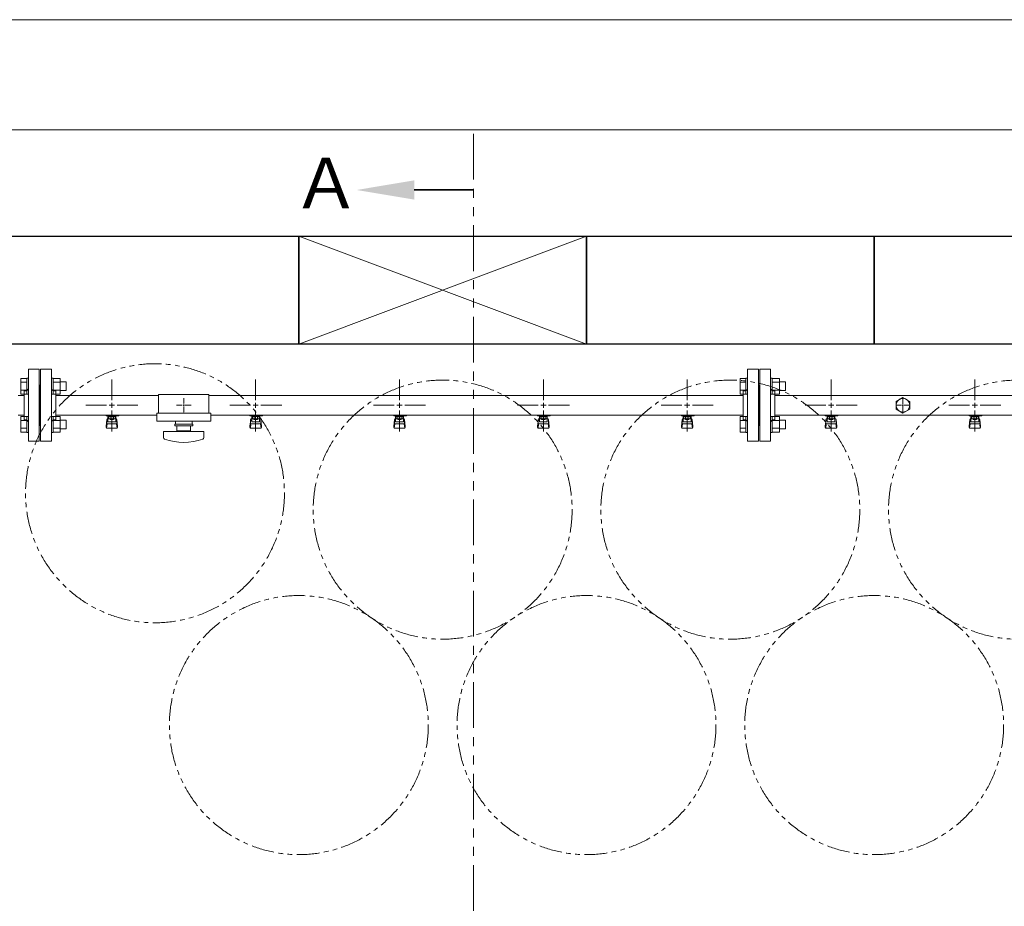
# Model space of a CAD drawing. Units: millimetres. Extents: x 4727 to 13225, y 7259 to 13227.
# Drawn here: x 5649 to 7018, y 11919 to 13151 of the extents above; entities that cross this region are included whole.
import ezdxf

# ---------------------------------------------------------------- set-up
doc = ezdxf.new("R2010")
doc.units = ezdxf.units.MM
for name, pattern in [('CENTER2', [1.125, 0.75, -0.125, 0.125, -0.125]), ('PHANTOM', [63.5, 31.75, -6.35, 6.35, -6.35, 6.35, -6.35]), ('実線', [0])]:
    doc.linetypes.add(name, pattern=pattern)
doc.layers.add('CSLAYER17', color=7, linetype='Continuous')
doc.layers.add('ガス管', color=7, linetype='Continuous')
doc.layers.add('ガス配管細', color=4, linetype='Continuous', lineweight=20)
doc.layers.add('図面枠', color=7, linetype='Continuous', lineweight=50)
doc.styles.add('ｽﾀｲﾙ2', font='txt')

msp = doc.modelspace()

# ---------------------------------------------------------------- linework, layer by layer
at = {"color": 7, "linetype": '実線', "lineweight": 9, "ltscale": 0.001}
for p, q in [((5417.5, 13151.4), (9057.5, 13151.4)), ((5567.5, 12998.2), (8663.5, 12998.2))]:
    msp.add_line(p, q, dxfattribs=at)
at = {"color": 3, "linetype": 'Continuous', "lineweight": 9}
for p, q in [((5651.2, 12631.1), (5651.2, 12653)), ((5651.2, 12653), (5659.2, 12653)), ((5659.2, 12631.1), (5659.2, 12653.1)), ((5659.2, 12653.1), (5661.5, 12653.1)), ((5661.5, 12653.1), (5661.5, 12631.1)), ((5695.8, 12653.1), (5693.5, 12653.1)), ((5693.5, 12653.1), (5693.5, 12631.1)), ((5695.8, 12631.1), (5695.8, 12653.1)), ((5705.8, 12653), (5695.8, 12653)), ((5705.8, 12631.1), (5705.8, 12653)), ((6651.2, 12631.1), (6651.2, 12653)), ((6651.2, 12653), (6659.2, 12653)), ((6659.2, 12631.1), (6659.2, 12653.1)), ((6659.2, 12653.1), (6661.5, 12653.1)), ((6661.5, 12653.1), (6661.5, 12631.1)), ((6695.8, 12653.1), (6693.5, 12653.1)), ((6693.5, 12653.1), (6693.5, 12631.1)), ((6695.8, 12631.1), (6695.8, 12653.1)), ((6705.8, 12653), (6695.8, 12653)), ((6705.8, 12631.1), (6705.8, 12653)), ((5651.2, 12647.6), (5659.2, 12647.6)), ((5651.2, 12636.6), (5659.2, 12636.6)), ((5705.8, 12647.6), (5695.8, 12647.6)), ((5705.8, 12636.6), (5695.8, 12636.6)), ((5714.2, 12648.1), (5705.8, 12648.1)), ((5714.2, 12636.1), (5714.2, 12648.1)), ((6651.2, 12647.6), (6659.2, 12647.6)), ((6651.2, 12636.6), (6659.2, 12636.6)), ((6705.8, 12647.6), (6695.8, 12647.6)), ((6705.8, 12636.6), (6695.8, 12636.6)), ((6714.2, 12648.1), (6705.8, 12648.1)), ((6714.2, 12636.1), (6714.2, 12648.1)), ((5651.2, 12631.1), (5659.2, 12631.1)), ((5659.2, 12631.1), (5661.5, 12631.1)), ((5695.8, 12631.1), (5693.5, 12631.1)), ((5705.8, 12631.1), (5695.8, 12631.1)), ((5714.2, 12636.1), (5705.8, 12636.1)), ((6651.2, 12631.1), (6659.2, 12631.1)), ((6659.2, 12631.1), (6661.5, 12631.1)), ((6695.8, 12631.1), (6693.5, 12631.1)), ((6705.8, 12631.1), (6695.8, 12631.1)), ((6714.2, 12636.1), (6705.8, 12636.1)), ((5651.2, 12578.1), (5651.2, 12600)), ((5651.2, 12600), (5659.2, 12600)), ((5659.2, 12578), (5659.2, 12600)), ((5659.2, 12600), (5661.5, 12600)), ((5661.5, 12600), (5661.5, 12578)), ((5695.8, 12600), (5693.5, 12600)), ((5693.5, 12600), (5693.5, 12578)), ((5695.8, 12578), (5695.8, 12600)), ((5705.8, 12600), (5695.8, 12600)), ((5705.8, 12578.1), (5705.8, 12600)), ((6651.2, 12578.1), (6651.2, 12600)), ((6651.2, 12600), (6659.2, 12600)), ((6659.2, 12578), (6659.2, 12600)), ((6659.2, 12600), (6661.5, 12600)), ((6661.5, 12600), (6661.5, 12578)), ((6695.8, 12600), (6693.5, 12600)), ((6693.5, 12600), (6693.5, 12578)), ((6695.8, 12578), (6695.8, 12600)), ((6705.8, 12600), (6695.8, 12600)), ((6705.8, 12578.1), (6705.8, 12600)), ((5651.2, 12594.5), (5659.2, 12594.5)), ((5651.2, 12583.6), (5659.2, 12583.6)), ((5705.8, 12594.5), (5695.8, 12594.5)), ((5705.8, 12583.6), (5695.8, 12583.6)), ((5714.2, 12595), (5705.8, 12595)), ((5714.2, 12583), (5705.8, 12583)), ((5714.2, 12583), (5714.2, 12595)), ((6651.2, 12594.5), (6659.2, 12594.5)), ((6651.2, 12583.6), (6659.2, 12583.6)), ((6705.8, 12594.5), (6695.8, 12594.5)), ((6705.8, 12583.6), (6695.8, 12583.6)), ((6714.2, 12595), (6705.8, 12595)), ((6714.2, 12583), (6705.8, 12583)), ((6714.2, 12583), (6714.2, 12595)), ((5651.2, 12578.1), (5659.2, 12578.1)), ((5659.2, 12578), (5661.5, 12578)), ((5695.8, 12578), (5693.5, 12578)), ((5705.8, 12578.1), (5695.8, 12578.1)), ((6651.2, 12578.1), (6659.2, 12578.1)), ((6659.2, 12578), (6661.5, 12578)), ((6695.8, 12578), (6693.5, 12578)), ((6705.8, 12578.1), (6695.8, 12578.1))]:
    msp.add_line(p, q, dxfattribs=at)
at = {"color": 7, "linetype": 'PHANTOM', "lineweight": 9}
for centre in [(5837.5, 12493.4), (6237.5, 12470.6), (6637.5, 12470.6), (7037.5, 12470.6), (6037.5, 12171.2), (6437.5, 12171.2), (6837.5, 12171.2)]:
    msp.add_circle(centre, 180, dxfattribs=at)
at = {"layer": 'CSLAYER17', "color": 3, "lineweight": 9}
for p, q in [((5769.5, 12601), (5769.5, 12602)), ((5787.1, 12601), (5769.5, 12601)), ((5769.5, 12586.7), (5770.6, 12595.6)), ((5770.5, 12601), (5770.5, 12602)), ((5770.5, 12591.2), (5770.5, 12595.5)), ((5772, 12592.7), (5772, 12601)), ((5772, 12597), (5772, 12597)), ((5772.9, 12596.8), (5772.9, 12601)), ((5782.2, 12600), (5772.9, 12600)), ((5782.2, 12596.8), (5772.9, 12596.8)), ((5775.1, 12595.8), (5775.1, 12596.8)), ((5779.9, 12595.8), (5775.1, 12595.8)), ((5775.2, 12596.8), (5775.2, 12600)), ((5775.5, 12602), (5775.5, 12601)), ((5779.9, 12596.8), (5779.9, 12600)), ((5779.9, 12595.8), (5779.9, 12596.8)), ((5782.2, 12596.8), (5782.2, 12601)), ((5783, 12592.7), (5783, 12601)), ((5783, 12597), (5783, 12597)), ((5783.5, 12602), (5783.5, 12601)), ((5785.5, 12586.7), (5784.5, 12595.6)), ((5784.5, 12591.2), (5784.5, 12595.5)), ((5787.1, 12602), (5787.1, 12601)), ((5969.5, 12601), (5969.5, 12602)), ((5987.1, 12601), (5969.5, 12601)), ((5969.5, 12586.7), (5970.6, 12595.6)), ((5970.5, 12601), (5970.5, 12602)), ((5970.5, 12591.2), (5970.5, 12595.5)), ((5972, 12592.7), (5972, 12601)), ((5972, 12597), (5972, 12597)), ((5972.9, 12596.8), (5972.9, 12601)), ((5982.2, 12600), (5972.9, 12600)), ((5982.2, 12596.8), (5972.9, 12596.8)), ((5975.1, 12595.8), (5975.1, 12596.8)), ((5979.9, 12595.8), (5975.1, 12595.8)), ((5975.2, 12596.8), (5975.2, 12600)), ((5975.5, 12602), (5975.5, 12601)), ((5979.9, 12596.8), (5979.9, 12600)), ((5979.9, 12595.8), (5979.9, 12596.8)), ((5982.2, 12596.8), (5982.2, 12601)), ((5983, 12592.7), (5983, 12601)), ((5983, 12597), (5983, 12597)), ((5983.5, 12602), (5983.5, 12601)), ((5985.5, 12586.7), (5984.5, 12595.6)), ((5984.5, 12591.2), (5984.5, 12595.5)), ((5987.1, 12602), (5987.1, 12601)), ((6169.5, 12601), (6169.5, 12602)), ((6187.1, 12601), (6169.5, 12601)), ((6169.5, 12586.7), (6170.6, 12595.6)), ((6170.5, 12601), (6170.5, 12602)), ((6170.5, 12591.2), (6170.5, 12595.5)), ((6172, 12592.7), (6172, 12601)), ((6172, 12597), (6172, 12597)), ((6172.9, 12596.8), (6172.9, 12601)), ((6182.2, 12600), (6172.9, 12600)), ((6182.2, 12596.8), (6172.9, 12596.8)), ((6175.1, 12595.8), (6175.1, 12596.8)), ((6179.9, 12595.8), (6175.1, 12595.8)), ((6175.2, 12596.8), (6175.2, 12600)), ((6175.5, 12602), (6175.5, 12601)), ((6179.9, 12596.8), (6179.9, 12600)), ((6179.9, 12595.8), (6179.9, 12596.8)), ((6182.2, 12596.8), (6182.2, 12601)), ((6183, 12592.7), (6183, 12601)), ((6183, 12597), (6183, 12597)), ((6183.5, 12602), (6183.5, 12601)), ((6185.5, 12586.7), (6184.5, 12595.6)), ((6184.5, 12591.2), (6184.5, 12595.5)), ((6187.1, 12602), (6187.1, 12601)), ((6369.5, 12601), (6369.5, 12602)), ((6387.1, 12601), (6369.5, 12601)), ((6369.5, 12586.7), (6370.6, 12595.6)), ((6370.5, 12601), (6370.5, 12602)), ((6370.5, 12591.2), (6370.5, 12595.5)), ((6372, 12592.7), (6372, 12601)), ((6372, 12597), (6372, 12597)), ((6372.9, 12596.8), (6372.9, 12601)), ((6382.2, 12600), (6372.9, 12600)), ((6382.2, 12596.8), (6372.9, 12596.8)), ((6375.1, 12595.8), (6375.1, 12596.8)), ((6379.9, 12595.8), (6375.1, 12595.8)), ((6375.2, 12596.8), (6375.2, 12600)), ((6375.5, 12602), (6375.5, 12601)), ((6379.9, 12596.8), (6379.9, 12600)), ((6379.9, 12595.8), (6379.9, 12596.8)), ((6382.2, 12596.8), (6382.2, 12601)), ((6383, 12592.7), (6383, 12601)), ((6383, 12597), (6383, 12597)), ((6383.5, 12602), (6383.5, 12601)), ((6385.5, 12586.7), (6384.5, 12595.6)), ((6384.5, 12591.2), (6384.5, 12595.5)), ((6387.1, 12602), (6387.1, 12601)), ((6569.5, 12601), (6569.5, 12602)), ((6587.1, 12601), (6569.5, 12601)), ((6569.5, 12586.7), (6570.6, 12595.6)), ((6570.5, 12601), (6570.5, 12602)), ((6570.5, 12591.2), (6570.5, 12595.5)), ((6572, 12592.7), (6572, 12601)), ((6572, 12597), (6572, 12597)), ((6572.9, 12596.8), (6572.9, 12601)), ((6582.2, 12600), (6572.9, 12600)), ((6582.2, 12596.8), (6572.9, 12596.8)), ((6575.1, 12595.8), (6575.1, 12596.8)), ((6579.9, 12595.8), (6575.1, 12595.8)), ((6575.2, 12596.8), (6575.2, 12600)), ((6575.5, 12602), (6575.5, 12601)), ((6579.9, 12596.8), (6579.9, 12600)), ((6579.9, 12595.8), (6579.9, 12596.8)), ((6582.2, 12596.8), (6582.2, 12601)), ((6583, 12592.7), (6583, 12601)), ((6583, 12597), (6583, 12597)), ((6583.5, 12602), (6583.5, 12601)), ((6585.5, 12586.7), (6584.5, 12595.6)), ((6584.5, 12591.2), (6584.5, 12595.5)), ((6587.1, 12602), (6587.1, 12601)), ((6769.5, 12601), (6769.5, 12602)), ((6787.1, 12601), (6769.5, 12601)), ((6769.5, 12586.7), (6770.6, 12595.6)), ((6770.5, 12601), (6770.5, 12602)), ((6770.5, 12591.2), (6770.5, 12595.5)), ((6772, 12592.7), (6772, 12601)), ((6772, 12597), (6772, 12597)), ((6772.9, 12596.8), (6772.9, 12601)), ((6782.2, 12600), (6772.9, 12600)), ((6782.2, 12596.8), (6772.9, 12596.8)), ((6775.1, 12595.8), (6775.1, 12596.8)), ((6779.9, 12595.8), (6775.1, 12595.8)), ((6775.2, 12596.8), (6775.2, 12600)), ((6775.5, 12602), (6775.5, 12601)), ((6779.9, 12596.8), (6779.9, 12600)), ((6779.9, 12595.8), (6779.9, 12596.8)), ((6782.2, 12596.8), (6782.2, 12601)), ((6783, 12592.7), (6783, 12601)), ((6783, 12597), (6783, 12597)), ((6783.5, 12602), (6783.5, 12601)), ((6785.5, 12586.7), (6784.5, 12595.6)), ((6784.5, 12591.2), (6784.5, 12595.5)), ((6787.1, 12602), (6787.1, 12601)), ((6969.5, 12601), (6969.5, 12602)), ((6987.1, 12601), (6969.5, 12601)), ((6969.5, 12586.7), (6970.6, 12595.6)), ((6970.5, 12601), (6970.5, 12602)), ((6970.5, 12591.2), (6970.5, 12595.5)), ((6972, 12592.7), (6972, 12601)), ((6972, 12597), (6972, 12597)), ((6972.9, 12596.8), (6972.9, 12601)), ((6982.2, 12600), (6972.9, 12600)), ((6982.2, 12596.8), (6972.9, 12596.8)), ((6975.1, 12595.8), (6975.1, 12596.8)), ((6979.9, 12595.8), (6975.1, 12595.8)), ((6975.2, 12596.8), (6975.2, 12600)), ((6975.5, 12602), (6975.5, 12601)), ((6979.9, 12596.8), (6979.9, 12600)), ((6979.9, 12595.8), (6979.9, 12596.8)), ((6982.2, 12596.8), (6982.2, 12601)), ((6983, 12592.7), (6983, 12601)), ((6983, 12597), (6983, 12597)), ((6983.5, 12602), (6983.5, 12601)), ((6985.5, 12586.7), (6984.5, 12595.6)), ((6984.5, 12591.2), (6984.5, 12595.5)), ((6987.1, 12602), (6987.1, 12601)), ((5769.5, 12585.1), (5769.5, 12586.7)), ((5770.1, 12584.5), (5770.9, 12589.6)), ((5771, 12583.6), (5784, 12583.6)), ((5772, 12592.7), (5783, 12592.7)), ((5772, 12589.7), (5783, 12589.7)), ((5785, 12584.5), (5784.2, 12589.6)), ((5785.5, 12585.1), (5785.5, 12586.7)), ((5969.5, 12585.1), (5969.5, 12586.7)), ((5970.1, 12584.5), (5970.9, 12589.6)), ((5971, 12583.6), (5984, 12583.6)), ((5972, 12592.7), (5983, 12592.7)), ((5972, 12589.7), (5983, 12589.7)), ((5985, 12584.5), (5984.2, 12589.6)), ((5985.5, 12585.1), (5985.5, 12586.7)), ((6169.5, 12585.1), (6169.5, 12586.7)), ((6170.1, 12584.5), (6170.9, 12589.6)), ((6171, 12583.6), (6184, 12583.6)), ((6172, 12592.7), (6183, 12592.7)), ((6172, 12589.7), (6183, 12589.7)), ((6185, 12584.5), (6184.2, 12589.6)), ((6185.5, 12585.1), (6185.5, 12586.7)), ((6369.5, 12585.1), (6369.5, 12586.7)), ((6370.1, 12584.5), (6370.9, 12589.6)), ((6371, 12583.6), (6384, 12583.6)), ((6372, 12592.7), (6383, 12592.7)), ((6372, 12589.7), (6383, 12589.7)), ((6385, 12584.5), (6384.2, 12589.6)), ((6385.5, 12585.1), (6385.5, 12586.7)), ((6569.5, 12585.1), (6569.5, 12586.7)), ((6570.1, 12584.5), (6570.9, 12589.6)), ((6571, 12583.6), (6584, 12583.6)), ((6572, 12592.7), (6583, 12592.7)), ((6572, 12589.7), (6583, 12589.7)), ((6585, 12584.5), (6584.2, 12589.6)), ((6585.5, 12585.1), (6585.5, 12586.7)), ((6769.5, 12585.1), (6769.5, 12586.7)), ((6770.1, 12584.5), (6770.9, 12589.6)), ((6771, 12583.6), (6784, 12583.6)), ((6772, 12592.7), (6783, 12592.7)), ((6772, 12589.7), (6783, 12589.7)), ((6785, 12584.5), (6784.2, 12589.6)), ((6785.5, 12585.1), (6785.5, 12586.7)), ((6969.5, 12585.1), (6969.5, 12586.7)), ((6970.1, 12584.5), (6970.9, 12589.6)), ((6971, 12583.6), (6984, 12583.6)), ((6972, 12592.7), (6983, 12592.7)), ((6972, 12589.7), (6983, 12589.7)), ((6985, 12584.5), (6984.2, 12589.6)), ((6985.5, 12585.1), (6985.5, 12586.7))]:
    msp.add_line(p, q, dxfattribs=at)
for centre, start, end in [((5772, 12595.5), 90, 180), ((5783, 12595.5), 0, 90), ((5972, 12595.5), 90, 180), ((5983, 12595.5), 0, 90), ((6172, 12595.5), 90, 180), ((6183, 12595.5), 0, 90), ((6372, 12595.5), 90, 180), ((6383, 12595.5), 0, 90), ((6572, 12595.5), 90, 180), ((6583, 12595.5), 0, 90), ((6772, 12595.5), 90, 180), ((6783, 12595.5), 0, 90), ((6972, 12595.5), 90, 180), ((6983, 12595.5), 0, 90), ((5771, 12585.1), 180, 270), ((5772, 12591.2), 180, 270), ((5783, 12591.2), 270, 0), ((5784, 12585.1), 270, 0), ((5971, 12585.1), 180, 270), ((5972, 12591.2), 180, 270), ((5983, 12591.2), 270, 0), ((5984, 12585.1), 270, 0), ((6171, 12585.1), 180, 270), ((6172, 12591.2), 180, 270), ((6183, 12591.2), 270, 0), ((6184, 12585.1), 270, 0), ((6371, 12585.1), 180, 270), ((6372, 12591.2), 180, 270), ((6383, 12591.2), 270, 0), ((6384, 12585.1), 270, 0), ((6571, 12585.1), 180, 270), ((6572, 12591.2), 180, 270), ((6583, 12591.2), 270, 0), ((6584, 12585.1), 270, 0), ((6771, 12585.1), 180, 270), ((6772, 12591.2), 180, 270), ((6783, 12591.2), 270, 0), ((6784, 12585.1), 270, 0), ((6971, 12585.1), 180, 270), ((6972, 12591.2), 180, 270), ((6983, 12591.2), 270, 0), ((6984, 12585.1), 270, 0)]:
    msp.add_arc(centre, 1.5, start, end, dxfattribs=at)
at = {"layer": 'ガス管', "color": 3, "linetype": '実線', "lineweight": 9, "ltscale": 0.001}
for p, q in [((5661.5, 12665.6), (5661.5, 12565.6)), ((5661.5, 12665.6), (5676.5, 12665.6)), ((5676.5, 12665.6), (5676.5, 12565.6)), ((5678.5, 12665.6), (5678.5, 12565.6)), ((5693.5, 12665.6), (5678.5, 12665.6)), ((5693.5, 12665.6), (5693.5, 12565.6)), ((6661.5, 12665.6), (6661.5, 12565.6)), ((6661.5, 12665.6), (6676.5, 12665.6)), ((6676.5, 12665.6), (6676.5, 12565.6)), ((6678.5, 12665.6), (6678.5, 12565.6)), ((6693.5, 12665.6), (6678.5, 12665.6)), ((6693.5, 12665.6), (6693.5, 12565.6)), ((5677.5, 12643.6), (5676.5, 12643.6)), ((5677.5, 12643.6), (5677.5, 12587.6)), ((5677.5, 12643.6), (5677.5, 12587.6)), ((5677.5, 12643.6), (5678.5, 12643.6)), ((6677.5, 12643.6), (6676.5, 12643.6)), ((6677.5, 12643.6), (6677.5, 12587.6)), ((6677.5, 12643.6), (6677.5, 12587.6)), ((6677.5, 12643.6), (6678.5, 12643.6)), ((5655.5, 12629.2), (5647.5, 12629.2)), ((5655.5, 12635.6), (5655.5, 12595.6)), ((5657.5, 12635.6), (5655.5, 12635.6)), ((5697.5, 12635.6), (5699.5, 12635.6)), ((5699.5, 12635.6), (5699.5, 12595.6)), ((5842.5, 12629.2), (5699.5, 12629.2)), ((6655.5, 12629.2), (5912.5, 12629.2)), ((6655.5, 12635.6), (6655.5, 12595.6)), ((6657.5, 12635.6), (6655.5, 12635.6)), ((6697.5, 12635.6), (6699.5, 12635.6)), ((6699.5, 12635.6), (6699.5, 12595.6)), ((7655.5, 12629.2), (6699.5, 12629.2)), ((6877.5, 12626.5), (6868, 12621)), ((6887, 12621), (6877.5, 12626.5)), ((6868, 12621), (6868, 12610.1)), ((6868, 12610.1), (6877.5, 12604.6)), ((6877.5, 12604.6), (6887, 12610.1)), ((6887, 12610.1), (6887, 12621)), ((5655.5, 12602), (5647.5, 12602)), ((5657.5, 12595.6), (5655.5, 12595.6)), ((5697.5, 12595.6), (5699.5, 12595.6)), ((5840, 12602), (5699.5, 12602)), ((6655.5, 12602), (5915, 12602)), ((6657.5, 12595.6), (6655.5, 12595.6)), ((6697.5, 12595.6), (6699.5, 12595.6)), ((7655.5, 12602), (6699.5, 12602)), ((5677.5, 12587.6), (5676.5, 12587.6)), ((5677.5, 12587.6), (5678.5, 12587.6)), ((6677.5, 12587.6), (6676.5, 12587.6)), ((6677.5, 12587.6), (6678.5, 12587.6)), ((5676.5, 12565.6), (5661.5, 12565.6)), ((5678.5, 12565.6), (5693.5, 12565.6)), ((6676.5, 12565.6), (6661.5, 12565.6)), ((6678.5, 12565.6), (6693.5, 12565.6))]:
    msp.add_line(p, q, dxfattribs=at)
at = {"layer": 'ガス管', "color": 3, "linetype": 'CENTER2', "lineweight": 9}
for p, q in [((5777.5, 12622.8), (5777.5, 12651.7)), ((5977.5, 12622.8), (5977.5, 12651.7)), ((6177.5, 12622.8), (6177.5, 12651.7)), ((6377.5, 12622.8), (6377.5, 12651.7)), ((6577.5, 12622.8), (6577.5, 12651.7)), ((6777.5, 12622.8), (6777.5, 12651.7)), ((6977.5, 12622.8), (6977.5, 12651.7)), ((5741.4, 12615.6), (5770.3, 12615.6)), ((5784.8, 12615.6), (5813.7, 12615.6)), ((5941.4, 12615.6), (5970.3, 12615.6)), ((5984.8, 12615.6), (6013.7, 12615.6)), ((6141.4, 12615.6), (6170.3, 12615.6)), ((6184.8, 12615.6), (6213.7, 12615.6)), ((6341.4, 12615.6), (6370.3, 12615.6)), ((6384.8, 12615.6), (6413.7, 12615.6)), ((6541.4, 12615.6), (6570.3, 12615.6)), ((6584.8, 12615.6), (6613.7, 12615.6)), ((6741.4, 12615.6), (6770.3, 12615.6)), ((6784.8, 12615.6), (6813.7, 12615.6)), ((6941.4, 12615.6), (6970.3, 12615.6)), ((6984.8, 12615.6), (7013.7, 12615.6)), ((5777.5, 12579.4), (5777.5, 12608.4)), ((5977.5, 12579.4), (5977.5, 12608.4)), ((6177.5, 12579.4), (6177.5, 12608.4)), ((6377.5, 12579.4), (6377.5, 12608.4)), ((6577.5, 12579.4), (6577.5, 12608.4)), ((6777.5, 12579.4), (6777.5, 12608.4)), ((6977.5, 12579.4), (6977.5, 12608.4))]:
    msp.add_line(p, q, dxfattribs=at)
at = {"layer": 'ガス管', "color": 6, "linetype": '実線', "lineweight": 9, "ltscale": 0.001}
for p, q in [((5842.5, 12630.6), (5842.5, 12604.6)), ((5842.5, 12630.6), (5912.5, 12630.6)), ((5912.5, 12630.6), (5912.5, 12604.6)), ((5877.5, 12615.6), (5877.5, 12615.6)), ((5877.5, 12615.6), (5877.5, 12615.6)), ((5877.5, 12615.6), (5877.5, 12615.6)), ((5877.5, 12615.6), (5877.5, 12615.6)), ((5840, 12604.6), (5840, 12593.6)), ((5840, 12604.6), (5915, 12604.6)), ((5915, 12604.6), (5915, 12593.6)), ((5840, 12593.6), (5915, 12593.6)), ((5865, 12589.6), (5890, 12589.6)), ((5865, 12587.1), (5865, 12589.6)), ((5865, 12587.1), (5890, 12587.1)), ((5866, 12593.6), (5866, 12589.6)), ((5868, 12580.1), (5868, 12587.1)), ((5887, 12587.1), (5887, 12580.1)), ((5889, 12593.6), (5889, 12589.6)), ((5890, 12587.1), (5890, 12589.6)), ((5849.5, 12579.1), (5905.5, 12579.1)), ((5849.5, 12570.5), (5849.5, 12579.1)), ((5868, 12580.1), (5887, 12580.1)), ((5873.5, 12579.1), (5873.5, 12580.1)), ((5881.5, 12579.1), (5881.5, 12580.1)), ((5905.5, 12570.5), (5905.5, 12579.1))]:
    msp.add_line(p, q, dxfattribs=at)
at = {"layer": 'ガス管', "color": 6, "linetype": 'CENTER2', "lineweight": 9}
for p, q in [((5877.5, 12625.7), (5877.5, 12617.6)), ((6877.5, 12625.2), (6877.5, 12617.5)), ((5867.4, 12615.6), (5875.5, 12615.6)), ((5877.5, 12613.6), (5877.5, 12605.4)), ((5879.5, 12615.6), (5887.7, 12615.6)), ((6867.9, 12615.6), (6875.6, 12615.6)), ((6877.5, 12613.7), (6877.5, 12605.9)), ((6879.4, 12615.6), (6887.2, 12615.6))]:
    msp.add_line(p, q, dxfattribs=at)
at = {"layer": 'ガス管', "color": 3, "linetype": 'Continuous', "lineweight": 9}
for p, q in [((5773.9, 12615.6), (5781.2, 12615.6)), ((5777.5, 12612), (5777.5, 12619.2)), ((5973.9, 12615.6), (5981.2, 12615.6)), ((5977.5, 12612), (5977.5, 12619.2)), ((6173.9, 12615.6), (6181.2, 12615.6)), ((6177.5, 12612), (6177.5, 12619.2)), ((6373.9, 12615.6), (6381.2, 12615.6)), ((6377.5, 12612), (6377.5, 12619.2)), ((6573.9, 12615.6), (6581.2, 12615.6)), ((6577.5, 12612), (6577.5, 12619.2)), ((6773.9, 12615.6), (6781.2, 12615.6)), ((6777.5, 12612), (6777.5, 12619.2)), ((6973.9, 12615.6), (6981.2, 12615.6)), ((6977.5, 12612), (6977.5, 12619.2))]:
    msp.add_line(p, q, dxfattribs=at)
at = {"layer": 'ガス管', "color": 6, "linetype": 'Continuous', "lineweight": 9}
for p, q in [((5876.5, 12615.6), (5878.5, 12615.6)), ((5877.5, 12616.6), (5877.5, 12614.6)), ((6876.6, 12615.6), (6878.5, 12615.6)), ((6877.5, 12616.5), (6877.5, 12614.6))]:
    msp.add_line(p, q, dxfattribs=at)
at = {"layer": 'ガス管', "color": 3, "linetype": '実線', "lineweight": 9, "ltscale": 0.001}
msp.add_circle((6877.5, 12615.6), 9.5, dxfattribs=at)
for centre, start, end in [((5657.5, 12639.6), 270, 0), ((5697.5, 12639.6), 180, 270), ((6657.5, 12639.6), 270, 0), ((6697.5, 12639.6), 180, 270), ((5657.5, 12591.6), 0, 90), ((5697.5, 12591.6), 90, 180), ((6657.5, 12591.6), 0, 90), ((6697.5, 12591.6), 90, 180)]:
    msp.add_arc(centre, 4, start, end, dxfattribs=at)
at = {"layer": 'ガス管', "color": 6, "linetype": '実線', "lineweight": 9, "ltscale": 0.001}
for centre, radius, start, end in [((5851.5, 12570.5), 2, 180, 250.7597), ((5877.5, 12645), 80.9, 250.7597, 289.2403), ((5903.5, 12570.5), 2, 289.2403, 0)]:
    msp.add_arc(centre, radius, start, end, dxfattribs=at)
at = {"layer": 'ガス配管細', "color": 1, "linetype": 'PHANTOM', "lineweight": 15, "ltscale": 2}
msp.add_line((6280.6, 12992.7), (6280.6, 10027.4), dxfattribs=at)
at = {"layer": '図面枠', "linetype": 'ByBlock', "lineweight": 35, "ltscale": 0.5}
msp.add_line((6197.9, 12914.8), (6280.6, 12914.8), dxfattribs=at)
at = {"layer": '図面枠', "lineweight": 25, "ltscale": 0.5}
for p, q in [((5637.5, 12850.6), (6037.5, 12850.6)), ((6037.5, 12850.6), (6037.5, 12700.6)), ((6037.5, 12700.6), (6037.5, 12850.6)), ((6037.5, 12850.6), (6437.5, 12850.6)), ((6437.5, 12850.6), (6437.5, 12700.6)), ((6437.5, 12700.6), (6437.5, 12850.6)), ((6437.5, 12850.6), (6837.5, 12850.6)), ((6837.5, 12850.6), (6837.5, 12700.6)), ((6837.5, 12700.6), (6837.5, 12850.6)), ((6837.5, 12850.6), (7237.5, 12850.6)), ((6037.5, 12700.6), (5637.5, 12700.6)), ((6437.5, 12700.6), (6037.5, 12700.6)), ((6837.5, 12700.6), (6437.5, 12700.6)), ((7237.5, 12700.6), (6837.5, 12700.6))]:
    msp.add_line(p, q, dxfattribs=at)
at = {"layer": '図面枠', "color": 3, "lineweight": 9, "ltscale": 0.5}
for p, q in [((6037.5, 12700.6), (6437.5, 12850.6)), ((6437.5, 12700.6), (6037.5, 12850.6))]:
    msp.add_line(p, q, dxfattribs=at)
at = {"layer": '図面枠', "lineweight": 30, "ltscale": 0.5}
msp.add_solid([(6197.9, 12928.2), (6117.9, 12914.8), (6197.9, 12901.5)], dxfattribs=at)

# ---------------------------------------------------------------- texts
at = {"layer": '図面枠', "lineweight": 25, "style": 'ｽﾀｲﾙ2'}
msp.add_text('Ａ', height=70, dxfattribs=at).set_placement((6027.9, 12889.5))

doc.saveas('drawing.dxf')
